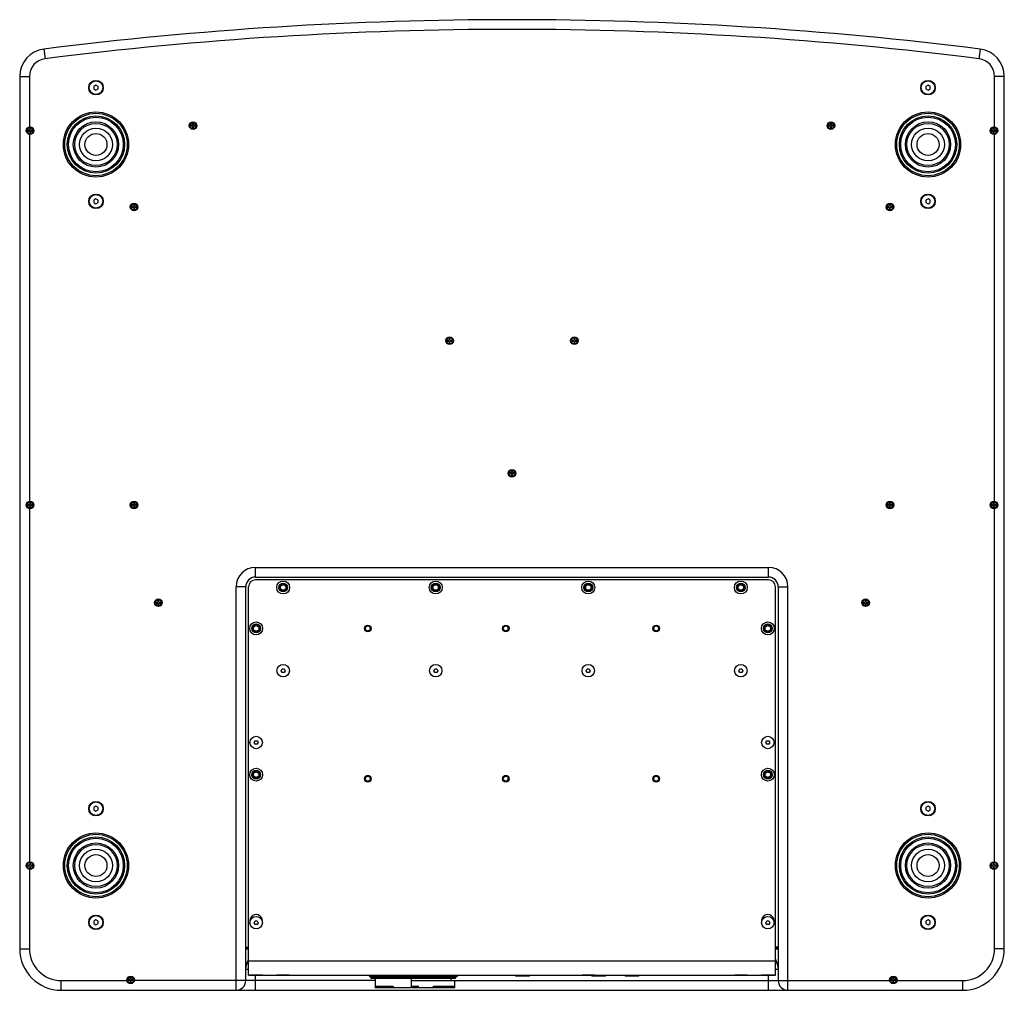
# Model space of a CAD drawing. Units: millimetres. Extents: x -3823 to -111, y -600 to 1793.
# Drawn here: x -2614 to -1904, y 1039 to 1739 of the extents above; entities that cross this region are included whole.
import ezdxf

# ---------------------------------------------------------------- set-up
doc = ezdxf.new("R2010")
doc.units = ezdxf.units.MM
doc.header["$LTSCALE"] = 32.67
doc.layers.get('0').update_dxf_attribs({"linetype": 'CONTINUOUS'})
doc.layers.add('02___PRT_ALL_AXES', color=7, linetype='CONTINUOUS')

msp = doc.modelspace()

# ---------------------------------------------------------------- linework, layer by layer
at = {"color": 7, "linetype": 'Continuous'}
for p, q in [((-2596.53, 1717.55), (-2595.65, 1710.61)), ((-1921.53, 1717.55), (-1922.4, 1710.61)), ((-2614.03, 1697.71), (-2614.03, 1068.73)), ((-2614.03, 1697.71), (-2607.03, 1697.71)), ((-2607.03, 1697.71), (-2607.03, 1660.93)), ((-1904.03, 1697.71), (-1911.03, 1697.71)), ((-1911.03, 1660.93), (-1911.03, 1697.71)), ((-1904.03, 1068.73), (-1904.03, 1697.71)), ((-2559.03, 1691.46), (-2560.53, 1690.6)), ((-2560.53, 1690.6), (-2560.53, 1688.87)), ((-2557.53, 1690.6), (-2559.03, 1691.46)), ((-2557.53, 1688.87), (-2557.53, 1690.6)), ((-1959.03, 1691.46), (-1960.53, 1690.6)), ((-1960.53, 1690.6), (-1960.53, 1688.87)), ((-1957.53, 1690.6), (-1959.03, 1691.46)), ((-1957.53, 1688.87), (-1957.53, 1690.6)), ((-2560.53, 1688.87), (-2559.03, 1688)), ((-2559.03, 1688), (-2557.53, 1688.87)), ((-1960.53, 1688.87), (-1959.03, 1688)), ((-1959.03, 1688), (-1957.53, 1688.87)), ((-2490.69, 1662.66), (-2490.69, 1662.09)), ((-2489.72, 1662.66), (-2490.69, 1662.66)), ((-2490.69, 1662.09), (-2489.72, 1662.09)), ((-2489.32, 1664.02), (-2489.32, 1663.06)), ((-2488.74, 1664.02), (-2489.32, 1664.02)), ((-2489.32, 1661.69), (-2489.32, 1660.73)), ((-2488.74, 1663.06), (-2488.74, 1664.02)), ((-2488.74, 1660.73), (-2488.74, 1661.69)), ((-2487.37, 1662.66), (-2488.34, 1662.66)), ((-2488.34, 1662.09), (-2487.37, 1662.09)), ((-2487.37, 1662.09), (-2487.37, 1662.66)), ((-2030.69, 1662.66), (-2030.69, 1662.09)), ((-2029.72, 1662.66), (-2030.69, 1662.66)), ((-2030.69, 1662.09), (-2029.72, 1662.09)), ((-2029.32, 1664.02), (-2029.32, 1663.06)), ((-2028.74, 1664.02), (-2029.32, 1664.02)), ((-2029.32, 1661.69), (-2029.32, 1660.73)), ((-2028.74, 1663.06), (-2028.74, 1664.02)), ((-2028.74, 1660.73), (-2028.74, 1661.69)), ((-2027.37, 1662.66), (-2028.34, 1662.66)), ((-2028.34, 1662.09), (-2027.37, 1662.09)), ((-2027.37, 1662.09), (-2027.37, 1662.66)), ((-2608.19, 1659.02), (-2608.19, 1658.45)), ((-2607.22, 1659.02), (-2608.19, 1659.02)), ((-2608.19, 1658.45), (-2607.22, 1658.45)), ((-2607.03, 1656.54), (-2607.03, 1390.93)), ((-2606.82, 1660.38), (-2606.82, 1659.42)), ((-2606.24, 1660.38), (-2606.82, 1660.38)), ((-2606.82, 1658.05), (-2606.82, 1657.09)), ((-2606.82, 1657.09), (-2606.24, 1657.09)), ((-2606.24, 1659.42), (-2606.24, 1660.38)), ((-2606.24, 1657.09), (-2606.24, 1658.05)), ((-2604.87, 1659.02), (-2605.84, 1659.02)), ((-2605.84, 1658.45), (-2604.87, 1658.45)), ((-2604.87, 1658.45), (-2604.87, 1659.02)), ((-2489.32, 1660.73), (-2488.74, 1660.73)), ((-2029.32, 1660.73), (-2028.74, 1660.73)), ((-1912.22, 1659.02), (-1913.19, 1659.02)), ((-1913.19, 1659.02), (-1913.19, 1658.45)), ((-1913.19, 1658.45), (-1912.22, 1658.45)), ((-1911.24, 1660.38), (-1911.82, 1660.38)), ((-1911.82, 1660.38), (-1911.82, 1659.42)), ((-1911.82, 1658.05), (-1911.82, 1657.09)), ((-1911.82, 1657.09), (-1911.24, 1657.09)), ((-1911.24, 1659.42), (-1911.24, 1660.38)), ((-1911.24, 1657.09), (-1911.24, 1658.05)), ((-1911.03, 1390.93), (-1911.03, 1656.54)), ((-1909.87, 1659.02), (-1910.84, 1659.02)), ((-1910.84, 1658.45), (-1909.87, 1658.45)), ((-1909.87, 1658.45), (-1909.87, 1659.02)), ((-2559.03, 1609.46), (-2560.53, 1608.6)), ((-2560.53, 1608.6), (-2560.53, 1606.87)), ((-2560.53, 1606.87), (-2559.03, 1606)), ((-2557.53, 1608.6), (-2559.03, 1609.46)), ((-2559.03, 1606), (-2557.53, 1606.87)), ((-2557.53, 1606.87), (-2557.53, 1608.6)), ((-2531.82, 1605.38), (-2531.82, 1604.42)), ((-2531.24, 1605.38), (-2531.82, 1605.38)), ((-2531.24, 1604.42), (-2531.24, 1605.38)), ((-1986.24, 1605.38), (-1986.82, 1605.38)), ((-1986.82, 1605.38), (-1986.82, 1604.42)), ((-1986.24, 1604.42), (-1986.24, 1605.38)), ((-1959.03, 1609.46), (-1960.53, 1608.6)), ((-1960.53, 1608.6), (-1960.53, 1606.87)), ((-1960.53, 1606.87), (-1959.03, 1606)), ((-1957.53, 1608.6), (-1959.03, 1609.46)), ((-1959.03, 1606), (-1957.53, 1606.87)), ((-1957.53, 1606.87), (-1957.53, 1608.6)), ((-2533.19, 1604.02), (-2533.19, 1603.45)), ((-2532.22, 1604.02), (-2533.19, 1604.02)), ((-2533.19, 1603.45), (-2532.22, 1603.45)), ((-2531.82, 1603.05), (-2531.82, 1602.09)), ((-2531.82, 1602.09), (-2531.24, 1602.09)), ((-2531.24, 1602.09), (-2531.24, 1603.05)), ((-2529.87, 1604.02), (-2530.84, 1604.02)), ((-2530.84, 1603.45), (-2529.87, 1603.45)), ((-2529.87, 1603.45), (-2529.87, 1604.02)), ((-1987.22, 1604.02), (-1988.19, 1604.02)), ((-1988.19, 1604.02), (-1988.19, 1603.45)), ((-1988.19, 1603.45), (-1987.22, 1603.45)), ((-1986.82, 1603.05), (-1986.82, 1602.09)), ((-1986.82, 1602.09), (-1986.24, 1602.09)), ((-1986.24, 1602.09), (-1986.24, 1603.05)), ((-1984.87, 1604.02), (-1985.84, 1604.02)), ((-1985.84, 1603.45), (-1984.87, 1603.45)), ((-1984.87, 1603.45), (-1984.87, 1604.02)), ((-2305.69, 1507.43), (-2305.69, 1506.86)), ((-2304.72, 1507.43), (-2305.69, 1507.43)), ((-2305.69, 1506.86), (-2304.72, 1506.86)), ((-2304.32, 1508.79), (-2304.32, 1507.83)), ((-2303.74, 1508.79), (-2304.32, 1508.79)), ((-2304.32, 1506.46), (-2304.32, 1505.5)), ((-2304.32, 1505.5), (-2303.74, 1505.5)), ((-2303.74, 1507.83), (-2303.74, 1508.79)), ((-2303.74, 1505.5), (-2303.74, 1506.46)), ((-2302.37, 1507.43), (-2303.34, 1507.43)), ((-2303.34, 1506.86), (-2302.37, 1506.86)), ((-2302.37, 1506.86), (-2302.37, 1507.43)), ((-2215.69, 1507.43), (-2215.69, 1506.86)), ((-2214.72, 1507.43), (-2215.69, 1507.43)), ((-2215.69, 1506.86), (-2214.72, 1506.86)), ((-2214.32, 1508.79), (-2214.32, 1507.83)), ((-2213.74, 1508.79), (-2214.32, 1508.79)), ((-2214.32, 1506.46), (-2214.32, 1505.5)), ((-2214.32, 1505.5), (-2213.74, 1505.5)), ((-2213.74, 1507.83), (-2213.74, 1508.79)), ((-2213.74, 1505.5), (-2213.74, 1506.46)), ((-2212.37, 1507.43), (-2213.34, 1507.43)), ((-2213.34, 1506.86), (-2212.37, 1506.86)), ((-2212.37, 1506.86), (-2212.37, 1507.43)), ((-2259.32, 1413.27), (-2259.32, 1412.31)), ((-2258.74, 1413.27), (-2259.32, 1413.27)), ((-2258.74, 1412.31), (-2258.74, 1413.27)), ((-2260.69, 1411.91), (-2260.69, 1411.34)), ((-2259.72, 1411.91), (-2260.69, 1411.91)), ((-2260.69, 1411.34), (-2259.72, 1411.34)), ((-2259.32, 1410.94), (-2259.32, 1409.98)), ((-2259.32, 1409.98), (-2258.74, 1409.98)), ((-2258.74, 1409.98), (-2258.74, 1410.94)), ((-2257.37, 1411.91), (-2258.34, 1411.91)), ((-2258.34, 1411.34), (-2257.37, 1411.34)), ((-2257.37, 1411.34), (-2257.37, 1411.91)), ((-2608.19, 1389.02), (-2608.19, 1388.45)), ((-2607.22, 1389.02), (-2608.19, 1389.02)), ((-2608.19, 1388.45), (-2607.22, 1388.45)), ((-2607.03, 1386.54), (-2607.03, 1130.93)), ((-2606.82, 1390.38), (-2606.82, 1389.42)), ((-2606.24, 1390.38), (-2606.82, 1390.38)), ((-2606.82, 1388.05), (-2606.82, 1387.09)), ((-2606.82, 1387.09), (-2606.24, 1387.09)), ((-2606.24, 1389.42), (-2606.24, 1390.38)), ((-2606.24, 1387.09), (-2606.24, 1388.05)), ((-2604.87, 1389.02), (-2605.84, 1389.02)), ((-2605.84, 1388.45), (-2604.87, 1388.45)), ((-2604.87, 1388.45), (-2604.87, 1389.02)), ((-2533.19, 1389.02), (-2533.19, 1388.45)), ((-2532.22, 1389.02), (-2533.19, 1389.02)), ((-2533.19, 1388.45), (-2532.22, 1388.45)), ((-2531.82, 1390.38), (-2531.82, 1389.42)), ((-2531.24, 1390.38), (-2531.82, 1390.38)), ((-2531.82, 1388.05), (-2531.82, 1387.09)), ((-2531.82, 1387.09), (-2531.24, 1387.09)), ((-2531.24, 1389.42), (-2531.24, 1390.38)), ((-2531.24, 1387.09), (-2531.24, 1388.05)), ((-2529.87, 1389.02), (-2530.84, 1389.02)), ((-2530.84, 1388.45), (-2529.87, 1388.45)), ((-2529.87, 1388.45), (-2529.87, 1389.02)), ((-1987.22, 1389.02), (-1988.19, 1389.02)), ((-1988.19, 1389.02), (-1988.19, 1388.45)), ((-1988.19, 1388.45), (-1987.22, 1388.45)), ((-1986.24, 1390.38), (-1986.82, 1390.38)), ((-1986.82, 1390.38), (-1986.82, 1389.42)), ((-1986.82, 1388.05), (-1986.82, 1387.09)), ((-1986.82, 1387.09), (-1986.24, 1387.09)), ((-1986.24, 1389.42), (-1986.24, 1390.38)), ((-1986.24, 1387.09), (-1986.24, 1388.05)), ((-1984.87, 1389.02), (-1985.84, 1389.02)), ((-1985.84, 1388.45), (-1984.87, 1388.45)), ((-1984.87, 1388.45), (-1984.87, 1389.02)), ((-1912.22, 1389.02), (-1913.19, 1389.02)), ((-1913.19, 1389.02), (-1913.19, 1388.45)), ((-1913.19, 1388.45), (-1912.22, 1388.45)), ((-1911.24, 1390.38), (-1911.82, 1390.38)), ((-1911.82, 1390.38), (-1911.82, 1389.42)), ((-1911.82, 1388.05), (-1911.82, 1387.09)), ((-1911.82, 1387.09), (-1911.24, 1387.09)), ((-1911.24, 1389.42), (-1911.24, 1390.38)), ((-1911.24, 1387.09), (-1911.24, 1388.05)), ((-1911.03, 1130.93), (-1911.03, 1386.54)), ((-1909.87, 1389.02), (-1910.84, 1389.02)), ((-1910.84, 1388.45), (-1909.87, 1388.45)), ((-1909.87, 1388.45), (-1909.87, 1389.02)), ((-2444.03, 1336.73), (-2444.03, 1343.73)), ((-2444.03, 1343.73), (-2074.03, 1343.73)), ((-2074.03, 1336.73), (-2074.03, 1343.73)), ((-2444.03, 1336.73), (-2074.03, 1336.73)), ((-2458.03, 1038.73), (-2458.03, 1329.73)), ((-2451.03, 1329.73), (-2458.03, 1329.73)), ((-2451.03, 1045.73), (-2451.03, 1329.73)), ((-2449.03, 1049.73), (-2449.03, 1329.73)), ((-2074.03, 1334.73), (-2444.03, 1334.73)), ((-2069.03, 1049.73), (-2069.03, 1329.73)), ((-2067.03, 1329.73), (-2060.03, 1329.73)), ((-2067.03, 1329.73), (-2067.03, 1045.73)), ((-2060.03, 1038.73), (-2060.03, 1329.73)), ((-2515.69, 1318.52), (-2515.69, 1317.95)), ((-2514.72, 1318.52), (-2515.69, 1318.52)), ((-2515.69, 1317.95), (-2514.72, 1317.95)), ((-2514.32, 1319.88), (-2514.32, 1318.92)), ((-2513.74, 1319.88), (-2514.32, 1319.88)), ((-2514.32, 1317.55), (-2514.32, 1316.59)), ((-2514.32, 1316.59), (-2513.74, 1316.59)), ((-2513.74, 1318.92), (-2513.74, 1319.88)), ((-2513.74, 1316.59), (-2513.74, 1317.55)), ((-2512.37, 1318.52), (-2513.34, 1318.52)), ((-2513.34, 1317.95), (-2512.37, 1317.95)), ((-2512.37, 1317.95), (-2512.37, 1318.52)), ((-2004.72, 1318.52), (-2005.69, 1318.52)), ((-2005.69, 1318.52), (-2005.69, 1317.95)), ((-2005.69, 1317.95), (-2004.72, 1317.95)), ((-2003.74, 1319.88), (-2004.32, 1319.88)), ((-2004.32, 1319.88), (-2004.32, 1318.92)), ((-2004.32, 1317.55), (-2004.32, 1316.59)), ((-2004.32, 1316.59), (-2003.74, 1316.59)), ((-2003.74, 1318.92), (-2003.74, 1319.88)), ((-2003.74, 1316.59), (-2003.74, 1317.55)), ((-2002.37, 1318.52), (-2003.34, 1318.52)), ((-2003.34, 1317.95), (-2002.37, 1317.95)), ((-2002.37, 1317.95), (-2002.37, 1318.52)), ((-2425.47, 1269.23), (-2424.75, 1270.48)), ((-2424.75, 1267.98), (-2425.47, 1269.23)), ((-2424.75, 1270.48), (-2423.31, 1270.48)), ((-2423.31, 1267.98), (-2424.75, 1267.98)), ((-2423.31, 1270.48), (-2422.59, 1269.23)), ((-2422.59, 1269.23), (-2423.31, 1267.98)), ((-2315.47, 1269.23), (-2314.75, 1270.48)), ((-2314.75, 1267.98), (-2315.47, 1269.23)), ((-2314.75, 1270.48), (-2313.31, 1270.48)), ((-2313.31, 1267.98), (-2314.75, 1267.98)), ((-2313.31, 1270.48), (-2312.59, 1269.23)), ((-2312.59, 1269.23), (-2313.31, 1267.98)), ((-2205.47, 1269.23), (-2204.75, 1270.48)), ((-2204.75, 1267.98), (-2205.47, 1269.23)), ((-2204.75, 1270.48), (-2203.31, 1270.48)), ((-2203.31, 1267.98), (-2204.75, 1267.98)), ((-2203.31, 1270.48), (-2202.59, 1269.23)), ((-2202.59, 1269.23), (-2203.31, 1267.98)), ((-2095.47, 1269.23), (-2094.75, 1270.48)), ((-2094.75, 1267.98), (-2095.47, 1269.23)), ((-2094.75, 1270.48), (-2093.31, 1270.48)), ((-2093.31, 1267.98), (-2094.75, 1267.98)), ((-2093.31, 1270.48), (-2092.59, 1269.23)), ((-2092.59, 1269.23), (-2093.31, 1267.98)), ((-2444.97, 1217.48), (-2444.25, 1218.73)), ((-2444.25, 1216.23), (-2444.97, 1217.48)), ((-2444.25, 1218.73), (-2442.81, 1218.73)), ((-2442.81, 1216.23), (-2444.25, 1216.23)), ((-2442.81, 1218.73), (-2442.09, 1217.48)), ((-2442.09, 1217.48), (-2442.81, 1216.23)), ((-2075.97, 1217.48), (-2075.25, 1218.73)), ((-2075.25, 1216.23), (-2075.97, 1217.48)), ((-2075.25, 1218.73), (-2073.81, 1218.73)), ((-2073.81, 1216.23), (-2075.25, 1216.23)), ((-2073.81, 1218.73), (-2073.09, 1217.48)), ((-2073.09, 1217.48), (-2073.81, 1216.23)), ((-2559.03, 1171.46), (-2560.53, 1170.6)), ((-2560.53, 1170.6), (-2560.53, 1168.87)), ((-2560.53, 1168.87), (-2559.03, 1168)), ((-2557.53, 1170.6), (-2559.03, 1171.46)), ((-2559.03, 1168), (-2557.53, 1168.87)), ((-2557.53, 1168.87), (-2557.53, 1170.6)), ((-1959.03, 1171.46), (-1960.53, 1170.6)), ((-1960.53, 1170.6), (-1960.53, 1168.87)), ((-1960.53, 1168.87), (-1959.03, 1168)), ((-1957.53, 1170.6), (-1959.03, 1171.46)), ((-1959.03, 1168), (-1957.53, 1168.87)), ((-1957.53, 1168.87), (-1957.53, 1170.6)), ((-2608.19, 1129.02), (-2608.19, 1128.45)), ((-2607.22, 1129.02), (-2608.19, 1129.02)), ((-2606.82, 1130.38), (-2606.82, 1129.42)), ((-2606.24, 1130.38), (-2606.82, 1130.38)), ((-2606.24, 1129.42), (-2606.24, 1130.38)), ((-2604.87, 1129.02), (-2605.84, 1129.02)), ((-2604.87, 1128.45), (-2604.87, 1129.02)), ((-1912.22, 1129.02), (-1913.19, 1129.02)), ((-1913.19, 1129.02), (-1913.19, 1128.45)), ((-1911.24, 1130.38), (-1911.82, 1130.38)), ((-1911.82, 1130.38), (-1911.82, 1129.42)), ((-1911.24, 1129.42), (-1911.24, 1130.38)), ((-1909.87, 1129.02), (-1910.84, 1129.02)), ((-1909.87, 1128.45), (-1909.87, 1129.02)), ((-2608.19, 1128.45), (-2607.22, 1128.45)), ((-2607.03, 1126.54), (-2607.03, 1068.73)), ((-2606.82, 1128.05), (-2606.82, 1127.09)), ((-2606.82, 1127.09), (-2606.24, 1127.09)), ((-2606.24, 1127.09), (-2606.24, 1128.05)), ((-2605.84, 1128.45), (-2604.87, 1128.45)), ((-1913.19, 1128.45), (-1912.22, 1128.45)), ((-1911.82, 1128.05), (-1911.82, 1127.09)), ((-1911.82, 1127.09), (-1911.24, 1127.09)), ((-1911.24, 1127.09), (-1911.24, 1128.05)), ((-1911.03, 1068.73), (-1911.03, 1126.54)), ((-1910.84, 1128.45), (-1909.87, 1128.45)), ((-2559.03, 1089.46), (-2560.53, 1088.6)), ((-2560.53, 1088.6), (-2560.53, 1086.87)), ((-2560.53, 1086.87), (-2559.03, 1086)), ((-2557.53, 1088.6), (-2559.03, 1089.46)), ((-2559.03, 1086), (-2557.53, 1086.87)), ((-2557.53, 1086.87), (-2557.53, 1088.6)), ((-2444.97, 1087.48), (-2444.25, 1088.73)), ((-2444.25, 1086.23), (-2444.97, 1087.48)), ((-2444.25, 1088.73), (-2442.81, 1088.73)), ((-2442.81, 1088.73), (-2442.09, 1087.48)), ((-2442.09, 1087.48), (-2442.81, 1086.23)), ((-2075.97, 1087.48), (-2075.25, 1088.73)), ((-2075.25, 1086.23), (-2075.97, 1087.48)), ((-2075.25, 1088.73), (-2073.81, 1088.73)), ((-2073.81, 1088.73), (-2073.09, 1087.48)), ((-2073.09, 1087.48), (-2073.81, 1086.23)), ((-1959.03, 1089.46), (-1960.53, 1088.6)), ((-1960.53, 1088.6), (-1960.53, 1086.87)), ((-1960.53, 1086.87), (-1959.03, 1086)), ((-1957.53, 1088.6), (-1959.03, 1089.46)), ((-1959.03, 1086), (-1957.53, 1086.87)), ((-1957.53, 1086.87), (-1957.53, 1088.6)), ((-2442.81, 1086.23), (-2444.25, 1086.23)), ((-2073.81, 1086.23), (-2075.25, 1086.23)), ((-2614.03, 1068.73), (-2607.03, 1068.73)), ((-2451.03, 1069.73), (-2449.03, 1069.73)), ((-2451.03, 1069.63), (-2449.03, 1069.63)), ((-2451.03, 1069.13), (-2449.53, 1069.13)), ((-2451.03, 1068.73), (-2449.03, 1068.73)), ((-2449.53, 1069.13), (-2449.53, 1068.73)), ((-2067.03, 1069.73), (-2069.03, 1069.73)), ((-2069.03, 1069.63), (-2067.03, 1069.63)), ((-2069.03, 1068.73), (-2067.03, 1068.73)), ((-1904.03, 1068.73), (-1911.03, 1068.73)), ((-2069.03, 1059.73), (-2449.03, 1059.73)), ((-2449.03, 1053.73), (-2451.03, 1053.73)), ((-2067.03, 1053.73), (-2069.03, 1053.73)), ((-2584.03, 1045.73), (-2536.22, 1045.73)), ((-2584.03, 1038.73), (-2584.03, 1045.73)), ((-2534.72, 1046.52), (-2535.69, 1046.52)), ((-2535.69, 1046.52), (-2535.69, 1045.95)), ((-2535.69, 1045.95), (-2534.72, 1045.95)), ((-2533.74, 1047.88), (-2534.32, 1047.88)), ((-2534.32, 1047.88), (-2534.32, 1046.92)), ((-2534.32, 1045.55), (-2534.32, 1044.59)), ((-2534.32, 1044.59), (-2533.74, 1044.59)), ((-2533.74, 1046.92), (-2533.74, 1047.88)), ((-2533.74, 1044.59), (-2533.74, 1045.55)), ((-2532.37, 1046.52), (-2533.34, 1046.52)), ((-2533.34, 1045.95), (-2532.37, 1045.95)), ((-2532.37, 1045.95), (-2532.37, 1046.52)), ((-2357.73, 1045.73), (-2531.84, 1045.73)), ((-2449.03, 1049.73), (-2069.03, 1049.73)), ((-2439.05, 1049.67), (-2448.01, 1049.67)), ((-2444.03, 1038.73), (-2444.03, 1049.73)), ((-2419.55, 1049.67), (-2428.51, 1049.67)), ((-2361.38, 1048.48), (-2299.08, 1048.48)), ((-2299.33, 1048.34), (-2361.13, 1048.34)), ((-2360.73, 1048.34), (-2360.73, 1047.23)), ((-2299.73, 1047.23), (-2360.73, 1047.23)), ((-2357.73, 1047.23), (-2357.73, 1040.53)), ((-2355.23, 1047.23), (-2355.23, 1048.34)), ((-2355.13, 1048.34), (-2355.13, 1049.73)), ((-2331.73, 1047.23), (-2331.73, 1040.53)), ((-2331.73, 1045.73), (-2331.63, 1045.73)), ((-2331.63, 1047.23), (-2331.63, 1041.53)), ((-2331.13, 1045.73), (-1986.22, 1045.73)), ((-2305.33, 1049.73), (-2305.33, 1048.34)), ((-2305.23, 1048.34), (-2305.23, 1047.23)), ((-2303.23, 1047.23), (-2303.23, 1045.73)), ((-2300.33, 1040.53), (-2300.33, 1045.73)), ((-2299.73, 1047.23), (-2299.73, 1048.34)), ((-2256.52, 1049.63), (-2254.02, 1049.63)), ((-2256.52, 1049.63), (-2256.52, 1049.03)), ((-2246.52, 1049.03), (-2256.52, 1049.03)), ((-2254.02, 1049.03), (-2254.02, 1049.73)), ((-2249.02, 1049.53), (-2254.02, 1049.53)), ((-2249.02, 1049.73), (-2249.02, 1049.03)), ((-2249.02, 1049.63), (-2246.52, 1049.63)), ((-2246.52, 1049.03), (-2246.52, 1049.63)), ((-2199.55, 1049.67), (-2208.51, 1049.67)), ((-2201.52, 1049.63), (-2199.02, 1049.63)), ((-2201.52, 1049.63), (-2201.52, 1049.03)), ((-2191.52, 1049.03), (-2201.52, 1049.03)), ((-2199.02, 1049.53), (-2199.02, 1049.73)), ((-2194.02, 1049.53), (-2199.02, 1049.53)), ((-2199.02, 1049.03), (-2199.02, 1049.53)), ((-2194.02, 1049.73), (-2194.02, 1049.53)), ((-2194.02, 1049.63), (-2191.52, 1049.63)), ((-2194.02, 1049.53), (-2194.02, 1049.03)), ((-2191.52, 1049.03), (-2191.52, 1049.63)), ((-2177.52, 1049.63), (-2175.02, 1049.63)), ((-2177.52, 1049.63), (-2177.52, 1049.03)), ((-2167.52, 1049.03), (-2177.52, 1049.03)), ((-2175.02, 1049.53), (-2175.02, 1049.73)), ((-2170.02, 1049.53), (-2175.02, 1049.53)), ((-2175.02, 1049.03), (-2175.02, 1049.53)), ((-2170.02, 1049.73), (-2170.02, 1049.53)), ((-2170.02, 1049.63), (-2167.52, 1049.63)), ((-2170.02, 1049.53), (-2170.02, 1049.03)), ((-2167.52, 1049.03), (-2167.52, 1049.63)), ((-2089.55, 1049.67), (-2098.51, 1049.67)), ((-2070.05, 1049.67), (-2079.01, 1049.67)), ((-2074.03, 1038.73), (-2074.03, 1049.73)), ((-1984.72, 1046.52), (-1985.69, 1046.52)), ((-1985.69, 1046.52), (-1985.69, 1045.95)), ((-1985.69, 1045.95), (-1984.72, 1045.95)), ((-1983.74, 1047.88), (-1984.32, 1047.88)), ((-1984.32, 1047.88), (-1984.32, 1046.92)), ((-1984.32, 1045.55), (-1984.32, 1044.59)), ((-1984.32, 1044.59), (-1983.74, 1044.59)), ((-1983.74, 1046.92), (-1983.74, 1047.88)), ((-1983.74, 1044.59), (-1983.74, 1045.55)), ((-1982.37, 1046.52), (-1983.34, 1046.52)), ((-1983.34, 1045.95), (-1982.37, 1045.95)), ((-1982.37, 1045.95), (-1982.37, 1046.52)), ((-1981.84, 1045.73), (-1934.03, 1045.73)), ((-1934.03, 1038.73), (-1934.03, 1045.73)), ((-2584.03, 1038.73), (-1934.03, 1038.73)), ((-2357.73, 1041.73), (-2344.73, 1041.73)), ((-2331.73, 1040.53), (-2357.73, 1040.53)), ((-2355.73, 1040.53), (-2355.73, 1041.73)), ((-2344.73, 1041.73), (-2344.73, 1040.53)), ((-2326.18, 1041.53), (-2331.63, 1041.53)), ((-2331.13, 1041.53), (-2331.13, 1040.53)), ((-2300.33, 1040.53), (-2331.13, 1040.53)), ((-2315.73, 1041.73), (-2300.33, 1041.73)), ((-2315.73, 1040.53), (-2315.73, 1041.73)), ((-2302.33, 1041.73), (-2302.33, 1040.53))]:
    msp.add_line(p, q, dxfattribs=at)
for centre, radius in [((-2559.03, 1689.73), 5.25), ((-1959.03, 1689.73), 5.25), ((-2559.03, 1648.73), 23.5), ((-2559.03, 1648.73), 22.5), ((-2559.03, 1648.73), 20.65), ((-1959.03, 1648.73), 23.5), ((-1959.03, 1648.73), 22.5), ((-1959.03, 1648.73), 20.65), ((-2559.03, 1648.73), 19.71), ((-2559.03, 1648.73), 16.32), ((-2559.03, 1648.73), 15.24), ((-2489.03, 1662.38), 2.25), ((-2029.03, 1662.38), 2.25), ((-1959.03, 1648.73), 19.71), ((-1959.03, 1648.73), 16.32), ((-1959.03, 1648.73), 15.24), ((-2606.53, 1658.73), 2.25), ((-2559.03, 1648.73), 11.84), ((-2559.03, 1648.73), 7.95), ((-1959.03, 1648.73), 11.84), ((-1959.03, 1648.73), 7.95), ((-1911.53, 1658.73), 2.25), ((-2559.03, 1607.73), 5.25), ((-1959.03, 1607.73), 5.25), ((-2531.53, 1603.73), 2.25), ((-1986.53, 1603.73), 2.25), ((-2304.03, 1507.14), 2.25), ((-2214.03, 1507.14), 2.25), ((-2259.03, 1411.62), 2.25), ((-2606.53, 1388.73), 2.25), ((-2531.53, 1388.73), 2.25), ((-1986.53, 1388.73), 2.25), ((-1911.53, 1388.73), 2.25), ((-2424.03, 1329.23), 4.65), ((-2424.03, 1329.23), 3.2), ((-2424.03, 1329.23), 3), ((-2424.03, 1329.23), 2.75), ((-2424.03, 1329.23), 2), ((-2314.03, 1329.23), 4.65), ((-2314.03, 1329.23), 3.2), ((-2314.03, 1329.23), 3), ((-2314.03, 1329.23), 2.75), ((-2314.03, 1329.23), 2), ((-2204.03, 1329.23), 4.65), ((-2204.03, 1329.23), 3.2), ((-2204.03, 1329.23), 3), ((-2204.03, 1329.23), 2.75), ((-2204.03, 1329.23), 2), ((-2094.03, 1329.23), 4.65), ((-2094.03, 1329.23), 3.2), ((-2094.03, 1329.23), 3), ((-2094.03, 1329.23), 2.75), ((-2094.03, 1329.23), 2), ((-2514.03, 1318.23), 2.25), ((-2004.03, 1318.23), 2.25), ((-2443.53, 1299.73), 4.65), ((-2443.53, 1299.73), 3.2), ((-2443.53, 1299.73), 3), ((-2443.53, 1299.73), 2.75), ((-2443.53, 1299.73), 2), ((-2363.03, 1299.73), 2.4), ((-2363.03, 1299.73), 1.75), ((-2263.53, 1299.73), 2.4), ((-2263.53, 1299.73), 1.75), ((-2155.03, 1299.73), 2.4), ((-2155.03, 1299.73), 1.75), ((-2074.53, 1299.73), 4.65), ((-2074.53, 1299.73), 3.2), ((-2074.53, 1299.73), 3), ((-2074.53, 1299.73), 2.75), ((-2074.53, 1299.73), 2), ((-2424.03, 1269.23), 4.48), ((-2314.03, 1269.23), 4.48), ((-2204.03, 1269.23), 4.48), ((-2094.03, 1269.23), 4.48), ((-2443.53, 1217.48), 4.48), ((-2074.53, 1217.48), 4.48), ((-2443.53, 1194.23), 4.65), ((-2443.53, 1194.23), 3.2), ((-2443.53, 1194.23), 3), ((-2443.53, 1194.23), 2.75), ((-2443.53, 1194.23), 2), ((-2363.03, 1191.33), 2.4), ((-2363.03, 1191.33), 1.75), ((-2263.53, 1191.33), 2.4), ((-2263.53, 1191.33), 1.75), ((-2155.03, 1191.33), 2.4), ((-2155.03, 1191.33), 1.75), ((-2074.53, 1194.23), 4.65), ((-2074.53, 1194.23), 3.2), ((-2074.53, 1194.23), 3), ((-2074.53, 1194.23), 2.75), ((-2074.53, 1194.23), 2), ((-2559.03, 1169.73), 5.25), ((-1959.03, 1169.73), 5.25), ((-2559.03, 1128.73), 23.5), ((-2559.03, 1128.73), 22.5), ((-1959.03, 1128.73), 23.5), ((-1959.03, 1128.73), 22.5), ((-2559.03, 1128.73), 20.65), ((-2559.03, 1128.73), 19.71), ((-2559.03, 1128.73), 16.32), ((-2559.03, 1128.73), 15.24), ((-1959.03, 1128.73), 20.65), ((-1959.03, 1128.73), 19.71), ((-1959.03, 1128.73), 16.32), ((-1959.03, 1128.73), 15.24), ((-2559.03, 1128.73), 11.84), ((-2559.03, 1128.73), 7.95), ((-1959.03, 1128.73), 11.84), ((-1959.03, 1128.73), 7.95), ((-2606.53, 1128.73), 2.25), ((-1911.53, 1128.73), 2.25), ((-2559.03, 1087.73), 5.25), ((-2443.53, 1087.48), 4.48), ((-2074.53, 1087.48), 4.48), ((-1959.03, 1087.73), 5.25), ((-2534.03, 1046.23), 2.25), ((-1984.03, 1046.23), 2.25)]:
    msp.add_circle(centre, radius, dxfattribs=at)
for centre, radius, start, end in [((-2259.03, -961.27), 2700, 82.81924, 97.18076), ((-2259.03, -961.27), 2693, 82.81924, 97.18076), ((-2594.03, 1697.71), 20, 97.18076, 180), ((-1924.03, 1697.71), 20, 0, 82.81924), ((-2594.03, 1697.71), 13, 97.18076, 180), ((-1924.03, 1697.71), 13, 0, 82.81924), ((-2489.72, 1663.06), 0.4, 270, 360), ((-2489.72, 1661.69), 0.4, 0, 90), ((-2488.34, 1663.06), 0.4, 180, 270), ((-2488.34, 1661.69), 0.4, 90, 180), ((-2029.72, 1663.06), 0.4, 270, 360), ((-2029.72, 1661.69), 0.4, 0, 90), ((-2028.34, 1663.06), 0.4, 180, 270), ((-2028.34, 1661.69), 0.4, 90, 180), ((-2607.22, 1659.42), 0.4, 270, 360), ((-2607.22, 1658.05), 0.4, 0, 90), ((-2605.84, 1659.42), 0.4, 180, 270), ((-2605.84, 1658.05), 0.4, 90, 180), ((-1912.22, 1659.42), 0.4, 270, 360), ((-1912.22, 1658.05), 0.4, 0, 90), ((-1910.84, 1659.42), 0.4, 180, 270), ((-1910.84, 1658.05), 0.4, 90, 180), ((-2532.22, 1604.42), 0.4, 270, 360), ((-2532.22, 1603.05), 0.4, 0, 90), ((-2530.84, 1604.42), 0.4, 180, 270), ((-2530.84, 1603.05), 0.4, 90, 180), ((-1987.22, 1604.42), 0.4, 270, 360), ((-1987.22, 1603.05), 0.4, 0, 90), ((-1985.84, 1604.42), 0.4, 180, 270), ((-1985.84, 1603.05), 0.4, 90, 180), ((-2304.72, 1507.83), 0.4, 270, 360), ((-2304.72, 1506.46), 0.4, 0, 90), ((-2303.34, 1507.83), 0.4, 180, 270), ((-2303.34, 1506.46), 0.4, 90, 180), ((-2214.72, 1507.83), 0.4, 270, 360), ((-2214.72, 1506.46), 0.4, 0, 90), ((-2213.34, 1507.83), 0.4, 180, 270), ((-2213.34, 1506.46), 0.4, 90, 180), ((-2259.72, 1412.31), 0.4, 270, 360), ((-2259.72, 1410.94), 0.4, 0, 90), ((-2258.34, 1412.31), 0.4, 180, 270), ((-2258.34, 1410.94), 0.4, 90, 180), ((-2607.22, 1389.42), 0.4, 270, 360), ((-2607.22, 1388.05), 0.4, 0, 90), ((-2605.84, 1389.42), 0.4, 180, 270), ((-2605.84, 1388.05), 0.4, 90, 180), ((-2532.22, 1389.42), 0.4, 270, 360), ((-2532.22, 1388.05), 0.4, 0, 90), ((-2530.84, 1389.42), 0.4, 180, 270), ((-2530.84, 1388.05), 0.4, 90, 180), ((-1987.22, 1389.42), 0.4, 270, 360), ((-1987.22, 1388.05), 0.4, 0, 90), ((-1985.84, 1389.42), 0.4, 180, 270), ((-1985.84, 1388.05), 0.4, 90, 180), ((-1912.22, 1389.42), 0.4, 270, 360), ((-1912.22, 1388.05), 0.4, 0, 90), ((-1910.84, 1389.42), 0.4, 180, 270), ((-1910.84, 1388.05), 0.4, 90, 180), ((-2444.03, 1329.73), 14, 90, 180), ((-2074.03, 1329.73), 14, 0, 90), ((-2444.03, 1329.73), 7, 90, 180), ((-2074.03, 1329.73), 7, 0, 90), ((-2444.03, 1329.73), 5, 90, 180), ((-2074.03, 1329.73), 5, 0, 90), ((-2514.72, 1318.92), 0.4, 270, 360), ((-2514.72, 1317.55), 0.4, 0, 90), ((-2513.34, 1318.92), 0.4, 180, 270), ((-2513.34, 1317.55), 0.4, 90, 180), ((-2004.72, 1318.92), 0.4, 270, 360), ((-2004.72, 1317.55), 0.4, 0, 90), ((-2003.34, 1318.92), 0.4, 180, 270), ((-2003.34, 1317.55), 0.4, 90, 180), ((-2607.22, 1129.42), 0.4, 270, 360), ((-2605.84, 1129.42), 0.4, 180, 270), ((-1912.22, 1129.42), 0.4, 270, 360), ((-1910.84, 1129.42), 0.4, 180, 270), ((-2607.22, 1128.05), 0.4, 0, 90), ((-2605.84, 1128.05), 0.4, 90, 180), ((-1912.22, 1128.05), 0.4, 0, 90), ((-1910.84, 1128.05), 0.4, 90, 180), ((-2443.53, 1088.73), 4.65, 345.55567, 193.73996), ((-2074.53, 1088.73), 4.65, 345.55567, 193.73996), ((-2584.03, 1068.73), 30, 180, 270), ((-2584.03, 1068.73), 23, 180, 270), ((-1934.03, 1068.73), 30, 270, 360), ((-1934.03, 1068.73), 23, 270, 360), ((-2427.62, 1052.66), 23.13, 158.04259, 161.6408), ((-2089.69, 1052.95), 22.32, 20.60121, 22.14853), ((-2090.97, 1052.47), 23.69, 18.31329, 20.59579), ((-2534.72, 1046.92), 0.4, 270, 360), ((-2534.72, 1045.55), 0.4, 0, 90), ((-2533.34, 1046.92), 0.4, 180, 270), ((-2533.34, 1045.55), 0.4, 90, 180), ((-2458.03, 1045.73), 7, 270, 360), ((-2369.86, 1043.18), 10, 32.0214, 40.98548), ((-2361.13, 1048.64), 0.3, 212.0214, 270), ((-2299.33, 1048.64), 0.3, 270, 327.9786), ((-2290.6, 1043.18), 10, 139.0188, 147.9786), ((-2060.03, 1045.73), 7, 180, 270), ((-1984.72, 1046.92), 0.4, 270, 360), ((-1984.72, 1045.55), 0.4, 0, 90), ((-1983.34, 1046.92), 0.4, 180, 270), ((-1983.34, 1045.55), 0.4, 90, 180)]:
    msp.add_arc(centre, radius, start, end, dxfattribs=at)
msp.add_ellipse((-2449.73, 1069.13), major_axis=(0, 0.5), ratio=0.4, start_param=-1.570796, end_param=0, dxfattribs=at)
for points in [[(-2450.86, 1053.73), (-2450.65, 1055.84), (-2450.24, 1057.94), (-2449.57, 1059.94)], [(-2068.48, 1059.92), (-2067.82, 1057.92), (-2067.41, 1055.83), (-2067.2, 1053.73)]]:
    msp.add_open_spline(points, degree=3, dxfattribs=at)
at = {"layer": '02___PRT_ALL_AXES', "color": 7, "linetype": 'Continuous'}
for centre, radius in [((-2559.03, 1689.73), 4.9), ((-1959.03, 1689.73), 4.9), ((-2606.53, 1658.73), 2.75), ((-2489.03, 1662.38), 2.75), ((-2029.03, 1662.38), 2.75), ((-1911.53, 1658.73), 2.75), ((-2559.03, 1607.73), 4.9), ((-1959.03, 1607.73), 4.9), ((-2531.53, 1603.73), 2.75), ((-1986.53, 1603.73), 2.75), ((-2304.03, 1507.14), 2.75), ((-2214.03, 1507.14), 2.75), ((-2259.03, 1411.62), 2.75), ((-2606.53, 1388.73), 2.75), ((-2531.53, 1388.73), 2.75), ((-1986.53, 1388.73), 2.75), ((-1911.53, 1388.73), 2.75), ((-2514.03, 1318.23), 2.75), ((-2004.03, 1318.23), 2.75), ((-2559.03, 1169.73), 4.9), ((-1959.03, 1169.73), 4.9), ((-2606.53, 1128.73), 2.75), ((-1911.53, 1128.73), 2.75), ((-2559.03, 1087.73), 4.9), ((-1959.03, 1087.73), 4.9), ((-2534.03, 1046.23), 2.75), ((-1984.03, 1046.23), 2.75)]:
    msp.add_circle(centre, radius, dxfattribs=at)

doc.saveas('drawing.dxf')
